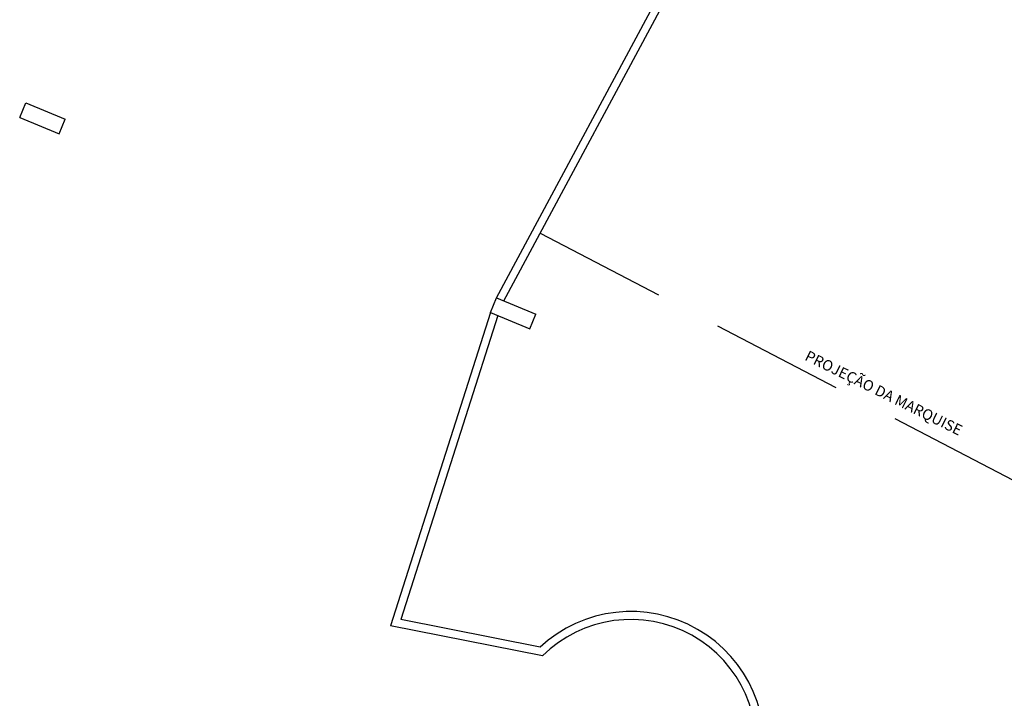
# Model space of a CAD drawing. Units: millimetres. Extents: x 1070 to 1769, y 57 to 397.
# Drawn here: x 1327 to 1346, y 112 to 125 of the extents above; entities that cross this region are included whole.
import ezdxf

# ---------------------------------------------------------------- set-up
doc = ezdxf.new("R2010")
doc.units = ezdxf.units.MM
doc.linetypes.add('HIDDEN', pattern=[0.375, 0.25, -0.125])
for name, color, linetype in [('PAREDE CERTA', 5, 'Continuous'), ('PERGOLADO', 1, 'Continuous'), ('TEXTO', 3, 'Continuous')]:
    doc.layers.add(name, color=color, linetype=linetype)
doc.styles.get("Standard").update_dxf_attribs({"font": 'verdana.TTF'})

msp = doc.modelspace()

# ---------------------------------------------------------------- linework, layer by layer
at = {"layer": 'PAREDE CERTA'}
msp.add_line((1327.95, 122.66), (1328.065, 122.937), dxfattribs=at)
for points in [[(1336.149, 119.589), (1339.582, 125.982)], [(1336.288, 119.531), (1339.707, 125.899)], [(1327.211, 122.966), (1327.326, 123.243)], [(1327.326, 123.243), (1328.065, 122.937)], [(1327.211, 122.966), (1327.95, 122.66)], [(1336.034, 119.311), (1336.149, 119.589)], [(1336.149, 119.589), (1336.888, 119.282)], [(1336.034, 119.311), (1334.161, 113.44)], [(1336.173, 119.254), (1334.354, 113.555)], [(1336.034, 119.311), (1336.773, 119.005)], [(1336.773, 119.005), (1336.888, 119.282)], [(1336.965, 113.036), (1334.354, 113.555)], [(1337.013, 112.873), (1334.161, 113.44)]]:
    msp.add_lwpolyline(points, dxfattribs=at)
for radius, start, end in [(2.5, 201.1109, 132.974), (2.35, 199.1202, 134.8252)]:
    msp.add_arc((1338.669, 111.206), radius, start, end, dxfattribs=at)
at = {"layer": 'PERGOLADO', "linetype": 'HIDDEN', "ltscale": 10}
msp.add_line((1336.969, 120.798), (1353.262, 112.288), dxfattribs=at)

# ---------------------------------------------------------------- texts
at = {"layer": 'TEXTO', "insert": (1342, 118.608), "char_height": 0.2, "width": 5.16423, "attachment_point": 1, "rotation": 333.7876}
msp.add_mtext('PROJEÇÃO DA MARQUISE', dxfattribs=at)

doc.saveas('drawing.dxf')
